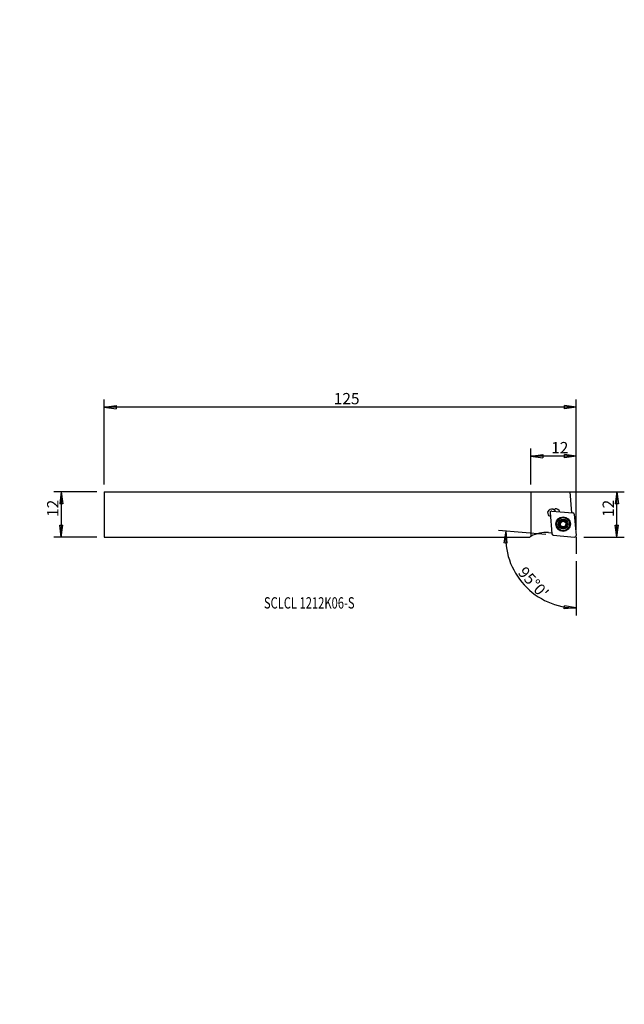
# Model space of a CAD drawing. Units: millimetres. Extents: x -22 to 138, y -136 to 125.
import ezdxf

# ---------------------------------------------------------------- set-up
doc = ezdxf.new("R2010")
doc.units = ezdxf.units.MM
doc.header["$MEASUREMENT"] = 0
doc.layers.get('0').update_dxf_attribs({"linetype": 'CONTINUOUS'})
for name, color, linetype in [('1', 4, 'CONTINUOUS'), ('2L', 7, 'CONTINUOUS'), ('SK1', 4, 'CONTINUOUS'), ('SK2', 7, 'CONTINUOUS'), ('SK6', 5, 'CONTINUOUS')]:
    doc.layers.add(name, color=color, linetype=linetype)
doc.styles.add('DEFAULT', font='simplex.shx')
doc.dimstyles.get("Standard").update_dxf_attribs({"dimtxt": 0.18, "dimasz": 0.18, "dimexe": 0.18, "dimexo": 0.0625, "dimgap": 0.09, "dimtad": 1, "dimzin": 0, "dimdsep": 52, "dimtxsty": 'Standard', "dimcen": 0.09, "dimadec": 0, "dimazin": 0, "dimtfac": 1, "dimtdec": 4, "dimtofl": 0, "dimtmove": 0, "dimatfit": 3, "dimfxl": 1, "dimtolj": 1, "dimtzin": 0, "dimarcsym": 0})

# ---------------------------------------------------------------- blocks, each defined once
blk = doc.blocks.new('DimnDraft3D1')
at = {"layer": 'SK2'}
for p, q in [((0, 1.95), (0, 24.419143)), ((125.039725, -10.039725), (125.039725, 24.419143)), ((0, 22.419143), (3.174998, 22.83714)), ((125.039725, 22.419143), (0, 22.419143)), ((0, 22.419143), (3.175002, 22.001146)), ((3.174998, 22.83714), (3.175002, 22.001146)), ((125.039725, 22.419143), (121.864723, 22.83714)), ((121.864726, 22.001146), (121.864723, 22.83714)), ((125.039725, 22.419143), (121.864726, 22.001146))]:
    blk.add_line(p, q, dxfattribs=at)
at = {"layer": 'SK2', "insert": (60.790915, 23.169143), "char_height": 3, "attachment_point": 7, "line_spacing_factor": 1.084337, "style": 'DEFAULT'}
blk.add_mtext('\\W01.000;\\fsimplex.shx,bigfont.shx;125 ', dxfattribs=at)
blk = doc.blocks.new('_CLOSED')
at = {"lineweight": -2}
for p, q in [((-1, 0.166667), (0, 0)), ((-1, 0.166667), (-1, -0.166667)), ((0, 0), (-1, -0.166667)), ((0, 0), (-1, 0))]:
    blk.add_line(p, q, dxfattribs=at)
blk = doc.blocks.new('DimnDraft3D2')
at = {"layer": '2L'}
for p, q in [((113, 1.95), (113, 11.435978)), ((125.039725, -10.039725), (125.039725, 11.435978)), ((113, 9.435978), (116.174998, 9.853974)), ((125.039725, 9.435978), (113, 9.435978)), ((113, 9.435978), (116.175002, 9.017981)), ((116.174998, 9.853974), (116.175002, 9.017981)), ((125.039725, 9.435978), (121.864723, 9.853974)), ((121.864726, 9.017981), (121.864723, 9.853974)), ((125.039725, 9.435978), (121.864726, 9.017981))]:
    blk.add_line(p, q, dxfattribs=at)
at = {"layer": '2L', "insert": (118.392231, 10.185978), "char_height": 3, "attachment_point": 7, "line_spacing_factor": 1.084337, "style": 'DEFAULT'}
blk.add_mtext('\\W01.000;\\fsimplex.shx,bigfont.shx;12 ', dxfattribs=at)
blk = doc.blocks.new('DimnDraft3D3')
at = {"layer": 'SK2'}
for p, q in [((-2, -0.05), (-13.407309, -0.05)), ((-11.407309, -0.05), (-11.825305, -3.225002)), ((-11.407309, -0.05), (-11.407309, -12)), ((-11.407309, -0.05), (-10.989312, -3.224998)), ((-10.989312, -3.224998), (-11.825305, -3.225002)), ((-11.825305, -8.825002), (-10.989312, -8.824998)), ((-11.407309, -12), (-11.825305, -8.825002)), ((-11.407309, -12), (-10.989312, -8.824998)), ((-2, -12), (-13.407309, -12))]:
    blk.add_line(p, q, dxfattribs=at)
at = {"layer": 'SK2', "insert": (-12.157309, -6.652632), "char_height": 3, "attachment_point": 7, "rotation": 90, "line_spacing_factor": 1.084337, "style": 'DEFAULT'}
blk.add_mtext('\\W01.000;\\fsimplex.shx,bigfont.shx;12 ', dxfattribs=at)
blk = doc.blocks.new('DimnDraft3D4')
at = {"layer": '2L'}
for p, q in [((115, -0.05), (137.751738, -0.05)), ((135.751738, -0.05), (135.333741, -3.225002)), ((135.751738, -12.039725), (135.751738, -0.05)), ((135.751738, -0.05), (136.169735, -3.224998)), ((136.169735, -3.224998), (135.333741, -3.225002)), ((135.333741, -8.864726), (136.169735, -8.864723)), ((135.751738, -12.039725), (135.333741, -8.864726)), ((135.751738, -12.039725), (136.169735, -8.864723)), ((127.039725, -12.039725), (137.751738, -12.039725))]:
    blk.add_line(p, q, dxfattribs=at)
at = {"layer": '2L', "insert": (135.001738, -6.672494), "char_height": 3, "attachment_point": 7, "rotation": 90, "line_spacing_factor": 1.084337, "style": 'DEFAULT'}
blk.add_mtext('\\W01.000;\\fsimplex.shx,bigfont.shx;12 ', dxfattribs=at)
blk = doc.blocks.new('DimnDraft3D5')
at = {"layer": '2L'}
for p, q in [((116.955768, -11.33247), (104.396662, -10.233691)), ((106.389051, -10.408002), (105.828743, -13.561003)), ((106.389051, -10.408002), (106.663891, -13.598582)), ((106.663891, -13.598582), (105.828743, -13.561003)), ((125.039725, -18.393792), (125.039725, -32.761641)), ((121.849892, -31.045016), (121.885237, -30.20977)), ((125.039725, -30.761641), (121.849892, -31.045016)), ((125.039725, -30.761641), (121.885237, -30.20977))]:
    blk.add_line(p, q, dxfattribs=at)
blk.add_arc((125.039725, -12.039725), 18.721916, 175, 270, dxfattribs=at)
at = {"layer": '2L', "insert": (109.379981, -21.551915), "char_height": 3, "attachment_point": 7, "rotation": 312.5, "line_spacing_factor": 1.084337, "style": 'DEFAULT'}
blk.add_mtext("\\W01.000;\\fsimplex.shx,bigfont.shx;95%%d0' ", dxfattribs=at)

msp = doc.modelspace()

# ---------------------------------------------------------------- linework, layer by layer
at = {"layer": '1'}
for p, q in [((113, -0.05), (113, -11.815)), ((113, -0.05), (123.388, -0.05)), ((123.871, -5.563), (123.388, -0.05)), ((118.526, -5.096), (124.146, -5.587)), ((118.86, -4.566), (119.411, -4.518)), ((118.096, -5.526), (118.587, -11.146)), ((124.507, -5.948), (124.998, -11.568)), ((117.695, -10.795), (118.563, -10.871)), ((118.948, -11.507), (124.568, -11.998)), ((125.04, -12.04), (125.04, -16.394))]:
    msp.add_line(p, q, dxfattribs=at)
for radius in [1.93, 1.882, 1.831, 1.725, 1.3]:
    msp.add_circle((121.547, -8.547), radius, dxfattribs=at)
at = {"layer": '1', "extrusion": (0, 0, -1)}
for centre, radius, start, end in [((-118.577, -5.577), 1.05, 291.91526, 158.08642), ((-121.547, -8.547), 1.035, 90, 89.98938), ((-121.547, -8.547), 0.748, 90, 89.98938)]:
    msp.add_arc(centre, radius, start, end, dxfattribs=at)
at = {"layer": '1'}
for centre, radius, start, end in [((118.491, -5.491), 0.397, 85, 185), ((119.52, -5.763), 1.25, 21.88697, 95), ((124.111, -5.983), 0.397, 5, 85), ((116.99, -18.864), 8.1, 85, 119.5072), ((118.983, -11.111), 0.397, 185, 265), ((124.603, -11.603), 0.397, 265, 5)]:
    msp.add_arc(centre, radius, start, end, dxfattribs=at)
msp.add_ellipse((116.99, -18.864), major_axis=(7.069, 3.955), ratio=1, start_param=1.5756973, end_param=1.6203961, dxfattribs=at)
for points, knots in [([(120.785, -8.037), (120.774, -8.017), (120.76, -7.977), (120.76, -7.909), (120.783, -7.853), (120.805, -7.825), (120.815, -7.815)], [0, 0, 0, 0, 0.2847374, 0.5714255, 0.8314981, 1, 1, 1, 1]), ([(120.815, -7.815), (120.819, -7.811), (120.837, -7.795), (120.875, -7.772), (120.931, -7.759), (120.987, -7.763), (121.021, -7.776), (121.037, -7.785)], [0, 0, 0, 0, 0.0673879, 0.2917249, 0.5192216, 0.7612885, 1, 1, 1, 1]), ([(121.607, -7.632), (121.585, -7.67), (121.533, -7.732), (121.428, -7.803), (121.314, -7.838), (121.192, -7.842), (121.101, -7.817), (121.05, -7.792), (121.037, -7.785)], [0, 0, 0, 0, 0.213202, 0.3888038, 0.5654039, 0.7206748, 0.9266805, 1, 1, 1, 1]), ([(121.607, -7.632), (121.618, -7.613), (121.646, -7.58), (121.705, -7.547), (121.765, -7.538), (121.8, -7.543), (121.814, -7.547)], [0, 0, 0, 0, 0.2847417, 0.5714293, 0.8315014, 1, 1, 1, 1]), ([(121.814, -7.547), (121.82, -7.549), (121.843, -7.556), (121.881, -7.577), (121.921, -7.619), (121.946, -7.67), (121.951, -7.706), (121.951, -7.724)], [0, 0, 0, 0, 0.0671993, 0.2908982, 0.5177479, 0.7591266, 1, 1, 1, 1]), ([(122.056, -7.999), (122.029, -7.967), (121.986, -7.902), (121.957, -7.806), (121.951, -7.747), (121.951, -7.724)], [0, 0, 0, 0, 0.3754265, 0.7594565, 1, 1, 1, 1]), ([(120.547, -8.814), (120.546, -8.809), (120.54, -8.785), (120.54, -8.741), (120.556, -8.686), (120.588, -8.639), (120.616, -8.616), (120.632, -8.607)], [0, 0, 0, 0, 0.0653589, 0.2897309, 0.5171504, 0.7590491, 1, 1, 1, 1]), ([(120.724, -8.951), (120.702, -8.951), (120.66, -8.943), (120.602, -8.909), (120.564, -8.861), (120.551, -8.828), (120.547, -8.814)], [0, 0, 0, 0, 0.2839588, 0.5701872, 0.8298028, 1, 1, 1, 1]), ([(120.785, -8.037), (120.807, -8.076), (120.835, -8.151), (120.844, -8.278), (120.817, -8.394), (120.758, -8.501), (120.692, -8.568), (120.645, -8.599), (120.632, -8.607)], [0, 0, 0, 0, 0.2132006, 0.3888026, 0.565403, 0.720674, 0.9266794, 1, 1, 1, 1]), ([(120.724, -8.951), (120.769, -8.951), (120.848, -8.965), (120.942, -9.01), (120.986, -9.045), (120.999, -9.056)], [0, 0, 0, 0, 0.4633565, 0.8448499, 1, 1, 1, 1]), ([(121.038, -9.096), (121.065, -9.127), (121.108, -9.192), (121.137, -9.288), (121.143, -9.347), (121.143, -9.37)], [0, 0, 0, 0, 0.3754265, 0.7594565, 1, 1, 1, 1]), ([(121.28, -9.547), (121.275, -9.546), (121.251, -9.538), (121.213, -9.517), (121.173, -9.475), (121.149, -9.424), (121.143, -9.388), (121.143, -9.37)], [0, 0, 0, 0, 0.0671993, 0.2908982, 0.5177479, 0.7591266, 1, 1, 1, 1]), ([(121.487, -9.462), (121.476, -9.481), (121.448, -9.514), (121.389, -9.547), (121.329, -9.556), (121.294, -9.551), (121.28, -9.547)], [0, 0, 0, 0, 0.2847417, 0.5714293, 0.8315014, 1, 1, 1, 1]), ([(121.487, -9.462), (121.509, -9.424), (121.561, -9.362), (121.666, -9.291), (121.78, -9.256), (121.902, -9.252), (121.993, -9.277), (122.044, -9.302), (122.057, -9.309)], [0, 0, 0, 0, 0.213202, 0.3888038, 0.5654039, 0.7206748, 0.9266805, 1, 1, 1, 1]), ([(122.279, -9.279), (122.275, -9.283), (122.257, -9.299), (122.219, -9.322), (122.163, -9.335), (122.107, -9.331), (122.073, -9.318), (122.057, -9.309)], [0, 0, 0, 0, 0.0673879, 0.2917249, 0.5192216, 0.7612885, 1, 1, 1, 1]), ([(122.37, -8.143), (122.325, -8.143), (122.246, -8.129), (122.152, -8.084), (122.108, -8.049), (122.096, -8.038)], [0, 0, 0, 0, 0.4633565, 0.8448499, 1, 1, 1, 1]), ([(122.309, -9.057), (122.287, -9.019), (122.259, -8.943), (122.25, -8.816), (122.277, -8.7), (122.336, -8.593), (122.402, -8.526), (122.449, -8.495), (122.462, -8.487)], [0, 0, 0, 0, 0.2132006, 0.3888026, 0.565403, 0.720674, 0.9266794, 1, 1, 1, 1]), ([(122.309, -9.057), (122.32, -9.077), (122.334, -9.117), (122.334, -9.185), (122.311, -9.241), (122.289, -9.269), (122.279, -9.279)], [0, 0, 0, 0, 0.2847374, 0.5714255, 0.8314981, 1, 1, 1, 1]), ([(122.37, -8.143), (122.392, -8.143), (122.434, -8.151), (122.492, -8.185), (122.53, -8.233), (122.543, -8.266), (122.547, -8.28)], [0, 0, 0, 0, 0.2839588, 0.5701872, 0.8298028, 1, 1, 1, 1]), ([(122.547, -8.28), (122.548, -8.285), (122.554, -8.309), (122.554, -8.353), (122.538, -8.408), (122.506, -8.455), (122.478, -8.478), (122.462, -8.487)], [0, 0, 0, 0, 0.0653589, 0.2897309, 0.5171504, 0.7590491, 1, 1, 1, 1])]:
    msp.add_open_spline(points, degree=3, knots=knots, dxfattribs=at)
at = {"layer": 'SK1'}
for p, q in [((0, -0.05), (0, -12)), ((0, -0.05), (113, -0.05)), ((0, -12), (112.689, -12))]:
    msp.add_line(p, q, dxfattribs=at)

# ---------------------------------------------------------------- texts
at = {"layer": 'SK6', "insert": (42.283, -30.927), "char_height": 3, "attachment_point": 7, "line_spacing_factor": 1.084337, "style": 'DEFAULT'}
msp.add_mtext('\\W00.724;\\fsimplex.shx,bigfont.shx;SCLCL 1212K06-S ', dxfattribs=at)

# ---------------------------------------------------------------- dimensions: what is measured, and where the dimension line sits
at = {"layer": '2L', "lineweight": -3}
dim = msp.add_linear_dim(base=(-9.436, 113), p1=(10.04, 125.04), p2=(-1.95, 113), angle=90, dimstyle='Standard', override={"dimtxt": 3, "dimasz": 3.175, "dimexe": 2, "dimexo": 2, "dimgap": 1.5, "dimtad": 1, "dimtih": 0, "dimtoh": 0, "dimdec": 0, "dimzin": 8, "dimpost": '<>', "dimtxsty": 'DEFAULT', "dimblk1": 'CLOSED', "dimblk2": 'CLOSED', "dimsah": 1, "dimclrd": 254, "dimclre": 254, "dimclrt": 254, "dimtofl": 1, "dimtmove": 0}, dxfattribs=at)
dim.commit()
dim.dimension.update_dxf_attribs({"geometry": 'DimnDraft3D2', "text_midpoint": (-9.436, 120.397)})
dim = msp.add_linear_dim(base=(-0.05, -135.752), p1=(-12.04, -127.04), p2=(-0.05, -115), dimstyle='Standard', override={"dimtxt": 3, "dimasz": 3.175, "dimexe": 2, "dimexo": 2, "dimgap": 1.5, "dimtad": 1, "dimtih": 0, "dimdec": 0, "dimzin": 8, "dimpost": '<>', "dimtxsty": 'DEFAULT', "dimblk1": 'CLOSED', "dimblk2": 'CLOSED', "dimsah": 1, "dimclrd": 254, "dimclre": 254, "dimclrt": 254, "dimtofl": 1, "dimtmove": 0}, dxfattribs=at)
dim.commit()
dim.dimension.update_dxf_attribs({"geometry": 'DimnDraft3D4', "text_midpoint": (-4.667, -135.752)})
dim = msp.add_angular_dim_2l(base=(113.448, -22.661), line1=((116.956, -11.332), (104.397, -10.234)), line2=((125.04, -18.394), (125.04, -32.762)), dimstyle='Standard', override={"dimpost": '<>'}, dxfattribs=at)
dim.commit()
dim.dimension.update_dxf_attribs({"geometry": 'DimnDraft3D5', "text_midpoint": (109.426, -20.492)})
at = {"layer": 'SK2', "lineweight": -3}
dim = msp.add_linear_dim(base=(-22.419, 0), p1=(10.04, 125.04), p2=(-1.95, 0), angle=90, dimstyle='Standard', override={"dimtxt": 3, "dimasz": 3.175, "dimexe": 2, "dimexo": 2, "dimgap": 1.5, "dimtad": 1, "dimtih": 0, "dimtoh": 0, "dimdec": 0, "dimzin": 8, "dimpost": '<>', "dimtxsty": 'DEFAULT', "dimblk1": 'CLOSED', "dimblk2": 'CLOSED', "dimsah": 1, "dimclrd": 254, "dimclre": 254, "dimclrt": 254, "dimtofl": 1, "dimtmove": 0}, dxfattribs=at)
dim.commit()
dim.dimension.update_dxf_attribs({"geometry": 'DimnDraft3D1', "text_midpoint": (-22.419, 64.999)})
dim = msp.add_linear_dim(base=(-12, 11.407), p1=(-0.05, 2), p2=(-12, 2), dimstyle='Standard', override={"dimtxt": 3, "dimasz": 3.175, "dimexe": 2, "dimexo": 2, "dimgap": 1.5, "dimtad": 1, "dimtih": 0, "dimdec": 0, "dimzin": 8, "dimpost": '<>', "dimtxsty": 'DEFAULT', "dimblk1": 'CLOSED', "dimblk2": 'CLOSED', "dimsah": 1, "dimclrd": 254, "dimclre": 254, "dimclrt": 254, "dimtofl": 1, "dimtmove": 0}, dxfattribs=at)
dim.commit()
dim.dimension.update_dxf_attribs({"geometry": 'DimnDraft3D3', "text_midpoint": (-4.647, 11.407)})

doc.saveas('drawing.dxf')
